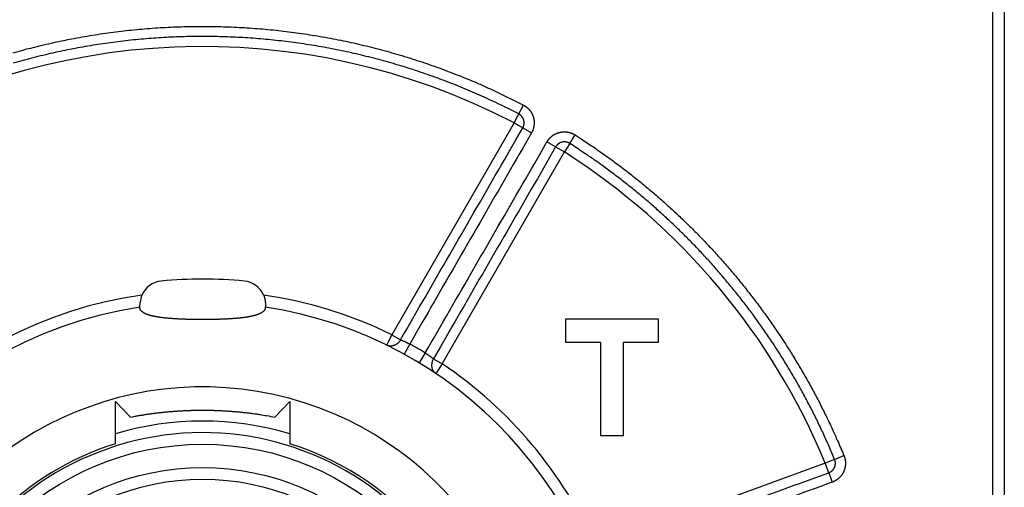
# Model space of a CAD drawing. Extents: x 207 to 841, y 0 to 537.
# Drawn here: x 349 to 392, y 200 to 220 of the extents above; entities that cross this region are included whole.
import ezdxf

# ---------------------------------------------------------------- set-up
doc = ezdxf.new("R2010")
doc.units = 0
doc.linetypes.add('HIDDENNEW0', pattern=[4.5, 1.5, -1.5, 1.5])
doc.layers.add('MUOTOVIIVAT', color=40, linetype='HIDDENNEW0')
doc.layers.add('TANGVIIVATNONDEF', color=3, linetype='HIDDENNEW0')

msp = doc.modelspace()

# ---------------------------------------------------------------- linework, layer by layer
at = {"layer": 'MUOTOVIIVAT', "color": 40, "linetype": 'CONTINUOUS'}
for p, q in [((391.16381, 156.74983), (391.16381, 222.54983)), ((391.66381, 222.54983), (391.66381, 156.74983)), ((354.46379, 207.44642), (354.47754, 207.64089)), ((354.46381, 207.42932), (354.46381, 207.44607)), ((354.46383, 207.44607), (354.46383, 207.44607)), ((359.86381, 207.44607), (359.86381, 207.42932)), ((376.78283, 206.93395), (372.78283, 206.93395)), ((372.78283, 206.93395), (372.78283, 205.93395)), ((376.78283, 205.93395), (376.78283, 206.93395)), ((372.78283, 205.93395), (374.28283, 205.93395)), ((374.28283, 205.93395), (374.28283, 201.93395)), ((375.28283, 205.93395), (376.78283, 205.93395)), ((375.28283, 201.93395), (375.28283, 205.93395)), ((353.41381, 203.38517), (354.05692, 202.71938)), ((353.41381, 201.57396), (353.41381, 203.38517)), ((360.27069, 202.71938), (360.91381, 203.38517)), ((360.91381, 203.38517), (360.91381, 201.57396)), ((374.28283, 201.93395), (375.28283, 201.93395))]:
    msp.add_line(p, q, dxfattribs=at)
for points in [[(359.78919, 207.96248), (359.79488, 207.94884, -0.00413995), (359.80032, 207.93517, -0.00424978), (359.8055, 207.92147, -0.0042188), (359.81044, 207.90775, -0.00403372), (359.81512, 207.89402, -0.00391307), (359.81957, 207.8803, -0.0038101), (359.82378, 207.8666, -0.00372054), (359.82777, 207.85293, -0.00360642), (359.83153, 207.8393, -0.00351814), (359.83508, 207.82572, -0.00341599), (359.83841, 207.8122, -0.00333643), (359.84154, 207.79876, -0.00324044), (359.84446, 207.7854, -0.00316769), (359.84719, 207.77214, -0.00307916), (359.84973, 207.75899, -0.00301366), (359.85209, 207.74596, -0.00293217), (359.85427, 207.73307, -0.00287374), (359.85627, 207.72031, -0.00279923), (359.85811, 207.70771, -0.00274806), (359.85978, 207.69528, -0.00268085), (359.8613, 207.68302, -0.00263667), (359.86267, 207.67095, -0.00257575), (359.86388, 207.65909, -0.00254045), (359.86496, 207.64743, -0.00249031), (359.8659, 207.636, -0.00245874), (359.86672, 207.6248, -0.00240508), (359.86741, 207.61386, -0.00239866), (359.86798, 207.60316, -0.00239505), (359.86843, 207.59272, -0.00234223), (359.86878, 207.58259, -0.00220769), (359.86903, 207.57279, -0.0023672), (359.86918, 207.56318, -0.00271143), (359.86923, 207.55373, -0.0022186), (359.86921, 207.54504, -0.00104919), (359.86915, 207.53733, -0.00290979), (359.86892, 207.52825, -0.00516097), (359.86838, 207.51534, -0.00291919), (359.86755, 207.49908, -0.00171406)], [(359.8638, 207.42932), (359.8632, 207.41411, -0.01938554), (359.86144, 207.39909, -0.01964835), (359.85848, 207.38427, -0.01967477), (359.85436, 207.36965, -0.01947535), (359.84905, 207.35523, -0.01904383), (359.84257, 207.34101, -0.01844202), (359.8349, 207.32701, -0.01765782), (359.82606, 207.31321, -0.01680006), (359.81603, 207.29963, -0.01583324), (359.80485, 207.28626, -0.01487648), (359.79246, 207.27312, -0.01387537), (359.77892, 207.26019, -0.01293957), (359.76418, 207.24749, -0.0120009), (359.74828, 207.23501, -0.01115225), (359.73119, 207.22277, -0.01032169), (359.71295, 207.21075, -0.0095854), (359.6935, 207.19898, -0.0088744), (359.6729, 207.18743, -0.00825152), (359.65111, 207.17614, -0.00765332), (359.62816, 207.16508, -0.00713026), (359.60402, 207.15427, -0.00663375), (359.57873, 207.14371, -0.00621038), (359.55225, 207.13341, -0.00577628), (359.52467, 207.12337, -0.00538118), (359.49599, 207.11362, -0.00500625), (359.46625, 207.10413, -0.00464818), (359.43543, 207.09492, -0.00432299), (359.40359, 207.08597, -0.00403697), (359.37069, 207.0773, -0.00377172), (359.33678, 207.06887, -0.00353039), (359.30185, 207.06071, -0.00330794), (359.26594, 207.0528, -0.00310627), (359.22903, 207.04514, -0.00291964), (359.19118, 207.03773, -0.00274894), (359.15234, 207.03057, -0.00259092), (359.11259, 207.02364, -0.00244565), (359.07189, 207.01696, -0.00231099), (359.03029, 207.0105, -0.00218644), (358.98778, 207.00429, -0.00207091), (358.94439, 206.9983, -0.00196342), (358.90011, 206.99254, -0.00186368), (358.85499, 206.98699, -0.00177032), (358.809, 206.98167, -0.00168369), (358.7622, 206.97657, -0.00160212), (358.71456, 206.97168, -0.00152643), (358.66612, 206.967, -0.00145476), (358.61688, 206.96253, -0.00138828), (358.56687, 206.95825, -0.00132496), (358.51608, 206.95419, -0.00126627), (358.46455, 206.95031, -0.00121003), (358.41227, 206.94664, -0.00115796), (358.35927, 206.94315, -0.0011078), (358.30554, 206.93986, -0.00106136), (358.25113, 206.93674, -0.00101633), (358.19602, 206.93382, -0.00097485), (358.14025, 206.93106, -0.00093445), (358.0838, 206.92849, -0.00089689), (358.02672, 206.92608, -0.00086008), (357.969, 206.92385, -0.00082674), (357.91066, 206.92178, -0.00079326), (357.85167, 206.91988, -0.00076249), (357.79222, 206.91814, -0.00073736), (357.73242, 206.91656, -0.00072096), (357.67236, 206.91515, -0.00070807), (357.61207, 206.91391, -0.00069641), (357.55157, 206.91282, -0.0006841), (357.49088, 206.9119, -0.00067354), (357.43004, 206.91114, -0.00066357), (357.36905, 206.91055, -0.0006549), (357.30795, 206.91011, -0.00064628), (357.24676, 206.90982, -0.00063933), (357.18551, 206.9097, -0.00063291), (357.12421, 206.90973, -0.00062673), (357.0629, 206.90991, -0.00061949), (357.0016, 206.91024, -0.0006156), (356.9404, 206.91073, -0.00061558), (356.8794, 206.91137, -0.00062643), (356.8186, 206.91215, -0.00064788), (356.75804, 206.9131, -0.00066686), (356.69772, 206.91421, -0.0006869), (356.63768, 206.91548, -0.00070692), (356.57793, 206.91692, -0.00072988), (356.51851, 206.91852, -0.00075237), (356.45942, 206.9203, -0.00077755), (356.40071, 206.92226, -0.00080259), (356.34238, 206.92439, -0.00083064), (356.28448, 206.9267, -0.00085852), (356.22699, 206.9292, -0.00088944), (356.16998, 206.93189, -0.00092104), (356.11343, 206.93477, -0.00095677), (356.0574, 206.93785, -0.00099075), (356.00188, 206.94111, -0.00102569), (355.94693, 206.94459, -0.0010716), (355.89254, 206.94826, -0.00113505), (355.83879, 206.95215, -0.00119887), (355.78569, 206.95625, -0.0012701), (355.73328, 206.96058, -0.00133917), (355.68156, 206.96514, -0.00141246), (355.63059, 206.96993, -0.00148844), (355.58036, 206.97497, -0.00157355), (355.53092, 206.98025, -0.00166127), (355.48226, 206.98578, -0.00175803), (355.43445, 206.99158, -0.00185899), (355.38746, 206.99763, -0.00197055), (355.34137, 207.00396, -0.00208785), (355.29615, 207.01056, -0.00221725), (355.25187, 207.01745, -0.00235448), (355.20851, 207.02462, -0.00250579), (355.16614, 207.03209, -0.00266761), (355.12474, 207.03986, -0.00284599), (355.08437, 207.04793, -0.00303835), (355.04502, 207.05631, -0.00325043), (355.00676, 207.06501, -0.003481), (354.96955, 207.07403, -0.00373532), (354.93347, 207.08339, -0.00401404), (354.89851, 207.09307, -0.00432168), (354.86472, 207.10309, -0.00466138), (354.83209, 207.11346, -0.00503657), (354.80068, 207.12419, -0.00545389), (354.77048, 207.13526, -0.00591533), (354.74155, 207.14671, -0.00643075), (354.71387, 207.15852, -0.00699895), (354.68751, 207.17071, -0.00764058), (354.66245, 207.18327, -0.0083544), (354.63876, 207.19623, -0.00913751), (354.61641, 207.20957, -0.00996324), (354.59547, 207.22332, -0.01098112), (354.57597, 207.23744, -0.01228873), (354.55805, 207.25191, -0.01314074), (354.54167, 207.26661, -0.01327025), (354.52689, 207.28151, -0.01582979), (354.51362, 207.29697, -0.02054776), (354.5019, 207.31312, -0.01702403), (354.49181, 207.32846, -0.0061782), (354.48346, 207.34247, -0.02574263), (354.47625, 207.36105, -0.04860097), (354.46967, 207.39041, -0.02476675), (354.46379, 207.42932, -0.01317465)], [(359.86755, 207.49908), (359.86737, 207.4965, 0.00000231), (359.86719, 207.49399, 0.00000257), (359.86702, 207.49154, 0.00000256), (359.86685, 207.48916, 0.00000222), (359.86668, 207.48683, 0.00000199), (359.86652, 207.48457, 0.00000176), (359.86637, 207.48237, 0.00000154), (359.86622, 207.48023, 0.00000124), (359.86607, 207.47816, 0.00000096), (359.86593, 207.47615, 0.00000061), (359.86579, 207.4742, 0.00000027), (359.86566, 207.47232, -0.00000015), (359.86553, 207.4705, -0.00000057), (359.86541, 207.46874, -0.00000109), (359.86529, 207.46705, -0.00000161), (359.86517, 207.46542, -0.00000225), (359.86506, 207.46386, -0.00000291), (359.86496, 207.46236, -0.00000372), (359.86486, 207.46092, -0.00000459), (359.86476, 207.45955, -0.00000564), (359.86467, 207.45825, -0.0000068), (359.86458, 207.45701, -0.0000082), (359.8645, 207.45584, -0.00000981), (359.86442, 207.45473, -0.00001178), (359.86434, 207.45369, -0.00001403), (359.86428, 207.45271, -0.00001668), (359.86421, 207.4518, -0.0000203), (359.86415, 207.45096, -0.00002524), (359.8641, 207.45018, -0.00002992), (359.86405, 207.44947, -0.00003382), (359.864, 207.44883, -0.00004704), (359.86396, 207.44825, -0.00007474), (359.86392, 207.44774, -0.0000762), (359.86389, 207.4473, -0.00002783), (359.86386, 207.44693, -0.00015772), (359.86384, 207.44662, -0.00060905), (359.86382, 207.44633, -0.00085524), (359.8638, 207.44607, -0.00097158)], [(354.05694, 202.71939), (354.21093, 202.74825, -0.00236015), (354.3651, 202.77566, -0.0023637), (354.51947, 202.80156, -0.00236477), (354.674, 202.82602, -0.00236352), (354.82871, 202.84896, -0.00236326), (354.98356, 202.87046, -0.00236315), (355.13856, 202.89045, -0.0023632), (355.2937, 202.90899, -0.0023629), (355.44896, 202.92602, -0.00236289), (355.60434, 202.9416, -0.0023627), (355.75982, 202.95567, -0.00236272), (355.9154, 202.96829, -0.00236259), (356.07107, 202.9794, -0.00236261), (356.22681, 202.98905, -0.00236253), (356.38262, 202.9972, -0.00236258), (356.53848, 203.0039, -0.0023626), (356.69439, 203.00908, -0.00236262), (356.85034, 203.01282, -0.00236258), (357.00632, 203.01504, -0.00236279), (357.16231, 203.01581, -0.00236325), (357.31831, 203.01507, -0.00236287), (357.47431, 203.01288, -0.00236183), (357.63029, 203.00917, -0.00236362), (357.78626, 203.00401, -0.00236809), (357.94221, 202.99733, -0.00236231), (358.09808, 202.98921, -0.00234814), (358.25384, 202.97959, -0.00236869), (358.4097, 202.96848, -0.00241722), (358.56572, 202.95582, -0.00234847), (358.72104, 202.94181, -0.00219271), (358.87534, 202.92646, -0.00242107), (359.03201, 202.90921, -0.00288787), (359.1922, 202.88978, -0.00219045), (359.34254, 202.87067, -0.00074792), (359.4784, 202.85266, -0.00309347), (359.65255, 202.82618, -0.00532576), (359.92031, 202.78107, -0.00260041), (360.27069, 202.71939, -0.00137605)]]:
    msp.add_lwpolyline(points, format="xyb", dxfattribs=at)
msp.add_circle((357.16381, 189.64983), 10.4, dxfattribs=at)
for centre, radius, start, end in [((355.47506, 207.57044), 1, 95.383378, 156.75996), ((357.16381, 189.64983), 19, 84.561012, 95.383379), ((358.86996, 207.56879), 1, 23.18436, 84.561012), ((355.47506, 207.57044), 1, 156.75996, 175.95932), ((357.16381, 189.64972), 18, 98.626925, 270), ((357.16381, 189.64972), 18, 287.38802, 441.37308), ((357.16381, 189.64972), 14.36613, 186.7955, 525.07478), ((357.16381, 189.64983), 12.4, 48.727472, 169.67993), ((357.16381, 189.64972), 12.5, 107.4576, 162.78194), ((357.16381, 189.64972), 12.5, 3.896349, 72.542403)]:
    msp.add_arc(centre, radius, start, end, dxfattribs=at)
at = {"layer": 'TANGVIIVATNONDEF', "color": 3, "linetype": 'CONTINUOUS'}
for p, q in [((370.76794, 215.7501), (370.96808, 216.13408)), ((370.5678, 215.36611), (370.76794, 215.7501)), ((370.5678, 215.36611), (365.31014, 206.25957)), ((370.5678, 215.36611), (370.9428, 215.14961)), ((370.9428, 215.14961), (371.3178, 214.9331)), ((372.96533, 214.48143), (373.1978, 214.84675)), ((372.35786, 214.33262), (371.98286, 214.54913)), ((372.96533, 214.48143), (372.73286, 214.11611)), ((367.4752, 205.00957), (372.73286, 214.11611)), ((372.35786, 214.33262), (372.73286, 214.11611)), ((365.08997, 205.81066), (365.31014, 206.25957)), ((365.31014, 206.25957), (365.68514, 206.04307)), ((366.07928, 205.85972), (365.83833, 205.42162)), ((366.74435, 205.47575), (366.48541, 205.04802)), ((367.1002, 205.22608), (367.4752, 205.00957)), ((367.4752, 205.00957), (367.19652, 204.59444)), ((384.36218, 200.8992), (383.96204, 200.7337)), ((384.36218, 200.8992), (384.76232, 201.0647)), ((383.96204, 200.7337), (374.08087, 197.13725)), ((384.11014, 200.3268), (383.96204, 200.7337)), ((384.11014, 200.3268), (384.25824, 199.9199))]:
    msp.add_line(p, q, dxfattribs=at)
for points in [[(350.84916, 169.23971, -0.00000002), (350.91706, 169.49312)], [(351.2488, 170.73115, -0.00000005), (351.3253, 171.01668, -0.00000009), (351.44314, 171.45646, -0.00000005), (351.59747, 172.03238, -0.00000002)], [(348.9439, 162.12926, 0.00000006), (349.01194, 162.38319, 0.00000006), (349.07998, 162.63712, 0.00000006), (349.14802, 162.89104, 0.00000006), (349.21606, 163.14497, 0.00000005), (349.2841, 163.3989, 0.00000005), (349.35214, 163.65282, 0.00000005), (349.42018, 163.90675, 0.00000005), (349.48822, 164.16068, 0.00000004), (349.55626, 164.4146, 0.00000004), (349.6243, 164.66853, 0.00000004), (349.69235, 164.92246, 0.00000003), (349.76039, 165.17638, 0.00000003), (349.82843, 165.43031, 0.00000003), (349.89647, 165.68423, 0.00000002), (349.96451, 165.93816, 0.00000002), (350.03255, 166.19209)], [(374.47599, 196.82027, 0.00000006), (374.72302, 196.91018, 0.00000006), (374.97005, 197.00009, 0.00000006), (375.21708, 197.09, 0.00000006), (375.46411, 197.17992, 0.00000006), (375.71114, 197.26983, 0.00000006), (375.95817, 197.35974, 0.00000006), (376.2052, 197.44965, 0.00000006), (376.45223, 197.53956, 0.00000006), (376.69926, 197.62947, 0.00000006), (376.94629, 197.71938, 0.00000006), (377.19332, 197.80929, 0.00000006), (377.44035, 197.8992, 0.00000006), (377.68738, 197.98911, 0.00000006), (377.93441, 198.07902, 0.00000006), (378.18144, 198.16893, 0.00000006), (378.42847, 198.25884, 0.00000006), (378.67549, 198.34876, 0.00000007), (378.92252, 198.43867, 0.00000007), (379.16955, 198.52858, 0.00000007), (379.41658, 198.61849, 0.00000007), (379.66361, 198.7084, 0.00000007), (379.91063, 198.79831, 0.00000007), (380.15767, 198.88822, 0.00000007), (380.40473, 198.97815, 0.00000007), (380.65173, 199.06805, 0.00000007), (380.89863, 199.15791, 0.00000007), (381.14578, 199.24787, 0.00000007), (381.39331, 199.33797, 0.00000007), (381.63984, 199.4277, 0.00000007), (381.8849, 199.51689, 0.00000007), (382.1339, 199.60752, 0.00000009), (382.38872, 199.70027, 0.00000007), (382.62796, 199.78734, 0.00000002), (382.84424, 199.86607, 0.0000001), (383.12201, 199.96717, 0.00000017), (383.54985, 200.12289, 0.00000008), (384.11013, 200.32682, 0.00000004)], [(351.05314, 170.00098, -0.00000003), (351.12333, 170.26291, -0.00000003), (351.18922, 170.50883)], [(349.00467, 218.37978, -0.00377435), (349.44071, 218.49991, -0.00376884), (349.87848, 218.61355, -0.00376452), (350.31796, 218.72042, -0.00376128), (350.75897, 218.82077, -0.00375829), (351.20148, 218.91431, -0.00375651), (351.64532, 219.00129, -0.0037555), (352.09045, 219.08143, -0.0037554), (352.53671, 219.15497, -0.00375618), (352.98405, 219.22162, -0.00375776), (353.43233, 219.28164, -0.00376051), (353.88147, 219.33474, -0.00376356), (354.33135, 219.38117, -0.00376767), (354.7819, 219.42063, -0.00377296), (355.23297, 219.45339, -0.00378075), (355.6845, 219.47915, -0.00378297), (356.13636, 219.49817, -0.00378017), (356.58847, 219.51019, -0.00377595), (357.04071, 219.51549, -0.00376925), (357.49298, 219.5138, -0.00376468), (357.94517, 219.50541, -0.0037611), (358.39719, 219.49004, -0.00375859), (358.84893, 219.46799, -0.00375652), (359.30029, 219.43897, -0.00375554), (359.75116, 219.40329, -0.0037554), (360.20143, 219.36066, -0.00375609), (360.65102, 219.31137, -0.00375781), (361.0998, 219.25516, -0.0037601), (361.5477, 219.1923, -0.00376356), (361.99457, 219.12253, -0.00376762), (362.44035, 219.04613, -0.00377325), (362.8849, 218.96284, -0.00377842), (363.32816, 218.87293, -0.00378475), (363.76996, 218.77615, -0.00378852), (364.21029, 218.67278, -0.00378951), (364.64902, 218.56257, -0.00377471), (365.08595, 218.44591, -0.00374522), (365.52089, 218.32259, -0.00377255), (365.95436, 218.19261, -0.00384441), (366.38638, 218.05567, -0.00373293), (366.81471, 217.91318, -0.00348384), (367.23837, 217.76531, -0.00384277), (367.66622, 217.6079, -0.00458054), (368.10113, 217.43919, -0.00347775), (368.50811, 217.27706, -0.00119133), (368.87488, 217.12733, -0.00490766), (369.33957, 216.92095, -0.00846615), (370.04687, 216.58497, -0.00414198), (370.9681, 216.1341, -0.00219295)], [(370.76793, 215.75011), (370.377, 215.95007, 0.00371677), (369.98325, 216.14426, 0.00372076), (369.58654, 216.33244, 0.00371769), (369.18708, 216.51481, 0.00371037), (368.7849, 216.69108, 0.00370615), (368.38017, 216.86147, 0.00370316), (367.9729, 217.02569, 0.003701), (367.56326, 217.18397, 0.0036994), (367.15127, 217.33601, 0.00369883), (366.7371, 217.48204, 0.00369912), (366.32076, 217.62176, 0.00370018), (365.90242, 217.7554, 0.00370231), (365.4821, 217.88267, 0.00370499), (365.05997, 218.00379, 0.0037089), (364.63605, 218.11847, 0.00371325), (364.2105, 218.22692, 0.00371912), (363.78335, 218.32887, 0.00372486), (363.35475, 218.42453, 0.00373188), (362.92474, 218.51362, 0.00373178), (362.49347, 218.59638, 0.0037245), (362.06099, 218.67255, 0.00371885), (361.62744, 218.74237, 0.0037134), (361.19287, 218.80559, 0.00370932), (360.75743, 218.86246, 0.00370558), (360.32117, 218.91271, 0.00370304), (359.88423, 218.95658, 0.00370106), (359.44667, 218.99382, 0.00370009), (359.00862, 219.02468, 0.00369988), (358.57015, 219.04888, 0.00370048), (358.13137, 219.06669, 0.00370206), (357.69238, 219.07784, 0.00370421), (357.25328, 219.08257, 0.00370748), (356.81416, 219.08062, 0.00371127), (356.37511, 219.07225, 0.00371653), (355.93625, 219.05718, 0.00372154), (355.49766, 219.03567, 0.00372757), (355.05945, 219.00746, 0.00372717), (354.6217, 218.97282, 0.00372026), (354.18452, 218.93151, 0.00371506), (353.74799, 218.88381, 0.00371028), (353.31223, 218.82947, 0.00370676), (352.87732, 218.76878, 0.00370362), (352.44337, 218.7015, 0.00370162), (352.01044, 218.62789, 0.00370026), (351.57868, 218.54772, 0.00369985), (351.14813, 218.46126, 0.0037003), (350.71895, 218.36828, 0.0037014), (350.29117, 218.26905, 0.00370345), (349.86494, 218.16333, 0.00370635), (349.44031, 218.05139, 0.00371074), (349.01743, 217.933, 0.00371437)], [(370.9681, 216.1341), (370.9835, 216.12586, -0.00504697), (370.99873, 216.11732, -0.00505496), (371.01379, 216.10846, -0.00504337), (371.02868, 216.0993, -0.00502008), (371.04337, 216.08984, -0.00500583), (371.05789, 216.08008, -0.0049955), (371.0722, 216.07003, -0.00498783), (371.08631, 216.05969, -0.00498207), (371.10021, 216.04907, -0.00497966), (371.1139, 216.03818, -0.00498003), (371.12736, 216.02702, -0.00498288), (371.1406, 216.01559, -0.00498885), (371.1536, 216.00389, -0.00499746), (371.16637, 215.99195, -0.00501019), (371.17888, 215.97974, -0.0050228), (371.19115, 215.9673, -0.00503817), (371.20315, 215.9546, -0.00506044), (371.21489, 215.94168, -0.00509173), (371.22636, 215.92851, -0.00509958), (371.23756, 215.91512, -0.00508468), (371.24848, 215.90149, -0.00506642), (371.25912, 215.88765, -0.00504335), (371.26949, 215.87359, -0.00502615), (371.27957, 215.85932, -0.00501022), (371.28936, 215.84485, -0.00499771), (371.29886, 215.83019, -0.004986), (371.30807, 215.81533, -0.00497767), (371.31698, 215.8003, -0.00497084), (371.32558, 215.78509, -0.00496687), (371.33388, 215.76971, -0.0049649), (371.34187, 215.75416, -0.00496528), (371.34955, 215.73847, -0.00496812), (371.35692, 215.72262, -0.00497296), (371.36396, 215.70663, -0.00498089), (371.37068, 215.6905, -0.00498975), (371.37708, 215.67424, -0.00500147), (371.38315, 215.65786, -0.00501586), (371.38888, 215.64136, -0.00503623), (371.39428, 215.62475, -0.00504962), (371.39934, 215.60804, -0.00505874), (371.40405, 215.59123, -0.00510063), (371.40842, 215.57433, -0.00518623), (371.41243, 215.55734, -0.00521471), (371.41609, 215.54028, -0.00519184), (371.41938, 215.52314, -0.00516584), (371.42233, 215.50594, -0.00512972), (371.42491, 215.48868, -0.00510104), (371.42715, 215.47138, -0.0050726), (371.42903, 215.45403, -0.00504846), (371.43056, 215.43664, -0.00502272), (371.43174, 215.41923, -0.00500163), (371.43257, 215.40179, -0.00498018), (371.43305, 215.38434, -0.0049628), (371.43319, 215.36688, -0.00494546), (371.43297, 215.34942, -0.00493188), (371.43242, 215.33197, -0.00491896), (371.43151, 215.31453, -0.00490923), (371.43027, 215.29711, -0.00490049), (371.42867, 215.27972, -0.00489511), (371.42675, 215.26236, -0.00489179), (371.42447, 215.24504, -0.00488924), (371.42186, 215.22777, -0.00488722), (371.41891, 215.21055, -0.0048932), (371.41562, 215.1934, -0.00490707), (371.41199, 215.17631, -0.00490132), (371.40803, 215.15931, -0.00488044), (371.40373, 215.14239, -0.00493378), (371.3991, 215.12555, -0.00504981), (371.39411, 215.10878, -0.00491879), (371.38884, 215.09218, -0.00460364), (371.38327, 215.07578, -0.00510723), (371.37725, 215.05925, -0.00613353), (371.37069, 215.04249, -0.00465931), (371.36434, 215.02683, -0.0015575), (371.35844, 215.01272, -0.00664704), (371.35012, 214.99496, -0.01157903), (371.33637, 214.96806, -0.00567091), (371.31779, 214.93311, -0.00299484)], [(370.94279, 215.14959), (370.94708, 215.1572, 0.00518152), (370.9512, 215.16489, 0.00520279), (370.95516, 215.17266, 0.00518809), (370.95896, 215.18052, 0.00514157), (370.9626, 215.18845, 0.00510989), (370.96607, 215.19646, 0.00508285), (370.96938, 215.20453, 0.00505859), (370.97252, 215.21267, 0.00503167), (370.9755, 215.22087, 0.00500982), (370.97832, 215.22914, 0.00498764), (370.98097, 215.23745, 0.00496956), (370.98345, 215.24582, 0.00495137), (370.98576, 215.25424, 0.00493701), (370.98792, 215.2627, 0.00492315), (370.9899, 215.27121, 0.00491269), (370.99171, 215.27975, 0.00490324), (370.99335, 215.28833, 0.00489677), (370.99483, 215.29694, 0.00489181), (370.99614, 215.30557, 0.00488939), (370.99727, 215.31423, 0.00488895), (370.99824, 215.32291, 0.0048906), (370.99903, 215.33161, 0.00489469), (370.99966, 215.34032, 0.00490039), (371.00011, 215.34904, 0.00490898), (371.00039, 215.35777, 0.00491869), (371.00049, 215.3665, 0.00493171), (371.00043, 215.37523, 0.00494534), (371.00019, 215.38395, 0.00496271), (370.99977, 215.39267, 0.00498011), (370.99918, 215.40138, 0.00500159), (370.99841, 215.41007, 0.0050227), (370.99748, 215.41875, 0.00504846), (370.99636, 215.4274, 0.00507262), (370.99506, 215.43603, 0.00510107), (370.99359, 215.44463, 0.00512975), (370.99194, 215.45319, 0.00516587), (370.99012, 215.46173, 0.00519187), (370.98811, 215.47022, 0.00521472), (370.98593, 215.47867, 0.00518623), (370.98357, 215.48708, 0.00510063), (370.98104, 215.49543, 0.00505874), (370.97834, 215.50374, 0.00504962), (370.97547, 215.51199, 0.00503623), (370.97244, 215.52018, 0.00501586), (370.96924, 215.52831, 0.00500147), (370.96588, 215.53637, 0.00498975), (370.96236, 215.54437, 0.00498089), (370.95868, 215.55229, 0.00497296), (370.95484, 215.56014, 0.00496812), (370.95084, 215.56791, 0.00496528), (370.94669, 215.5756, 0.0049649), (370.94239, 215.58321, 0.00496687), (370.93793, 215.59072, 0.00497084), (370.93333, 215.59815, 0.00497765), (370.92858, 215.60548, 0.004986), (370.92369, 215.61272, 0.00499777), (370.91864, 215.61985, 0.00501021), (370.91346, 215.62688, 0.00502594), (370.90814, 215.6338, 0.00504341), (370.90268, 215.64062, 0.00506718), (370.89708, 215.64731, 0.00508448), (370.89135, 215.6539, 0.00509686), (370.88548, 215.66036, 0.00509276), (370.87947, 215.66671, 0.0050708), (370.87334, 215.67293, 0.00503669), (370.86709, 215.67903, 0.00499163), (370.86071, 215.685, 0.00502191), (370.8542, 215.69085, 0.00511025), (370.84757, 215.69657, 0.00495814), (370.84085, 215.70215, 0.00462513), (370.83406, 215.70756, 0.00510009), (370.82705, 215.7129, 0.0060817), (370.81975, 215.7182, 0.00461847), (370.81284, 215.7231, 0.00157604), (370.80653, 215.72745, 0.00652625), (370.79823, 215.73271, 0.01129726), (370.78517, 215.74036, 0.00553409), (370.76793, 215.75011, 0.00292815)], [(365.68515, 206.04306), (365.81659, 206.27073, -0.00000005), (365.94803, 206.49839, -0.00000005), (366.07947, 206.72605, -0.00000005), (366.21091, 206.95372, -0.00000005), (366.34236, 207.18138, -0.00000005), (366.4738, 207.40905, -0.00000005), (366.60524, 207.63671, -0.00000005), (366.73668, 207.86437, -0.00000005), (366.86812, 208.09204, -0.00000004), (366.99956, 208.3197, -0.00000004), (367.131, 208.54736, -0.00000004), (367.26244, 208.77503, -0.00000004), (367.39388, 209.00269, -0.00000004), (367.52532, 209.23035, -0.00000004), (367.65676, 209.45802, -0.00000004), (367.78821, 209.68568, -0.00000004), (367.91965, 209.91334, -0.00000004), (368.05109, 210.14101, -0.00000004), (368.18253, 210.36867, -0.00000003), (368.31397, 210.59633, -0.00000003), (368.44541, 210.824, -0.00000003), (368.57685, 211.05166, -0.00000003), (368.70829, 211.27932, -0.00000003), (368.83974, 211.50699, -0.00000003), (368.97119, 211.73468, -0.00000003), (369.10262, 211.96231, -0.00000003), (369.23399, 212.18986, -0.00000003), (369.3655, 212.41764, -0.00000003), (369.49721, 212.64576, -0.00000002), (369.62838, 212.87296, -0.00000002), (369.75877, 213.09881, -0.00000002), (369.89127, 213.32829, -0.00000003), (370.02685, 213.56313, -0.00000002), (370.15415, 213.78362, -0.00000001), (370.26923, 213.98294, -0.00000002), (370.41703, 214.23894, -0.00000004), (370.64467, 214.63323, -0.00000002), (370.94279, 215.14959)], [(371.31779, 214.93311), (371.18683, 214.70628, -0.00000006), (371.05586, 214.47944, -0.00000006), (370.9249, 214.25261, -0.00000006), (370.79394, 214.02577, -0.00000006), (370.66298, 213.79894, -0.00000006), (370.53201, 213.5721, -0.00000006), (370.40105, 213.34527, -0.00000006), (370.27009, 213.11843, -0.00000005), (370.13913, 212.8916, -0.00000005), (370.00817, 212.66476, -0.00000005), (369.8772, 212.43793, -0.00000005), (369.74624, 212.21109, -0.00000005), (369.61528, 211.98426, -0.00000004), (369.48432, 211.75742, -0.00000004), (369.35335, 211.53059, -0.00000004), (369.22239, 211.30375, -0.00000004), (369.09143, 211.07692, -0.00000004), (368.96047, 210.85009, -0.00000004), (368.82951, 210.62325, -0.00000003), (368.69854, 210.39642, -0.00000003), (368.56758, 210.16958, -0.00000003), (368.43662, 209.94275, -0.00000003), (368.30566, 209.71592), (368.17469, 209.48908, -0.00000002), (368.04371, 209.26222, -0.00000002), (367.91277, 209.03541), (367.78187, 208.80869), (367.65084, 208.58174), (367.51962, 208.35445), (367.38892, 208.12808, -0.00000001), (367.259, 207.90306, -0.00000001), (367.12699, 207.67441), (366.9919, 207.44042), (366.86507, 207.22074), (366.75041, 207.02214), (366.60315, 206.76708), (366.37633, 206.37422), (366.0793, 205.85974)], [(371.98286, 214.54912), (371.99175, 214.56413, -0.00518564), (372.00093, 214.57895, -0.00520529), (372.01044, 214.59358, -0.005189), (372.02024, 214.60801, -0.00514133), (372.03034, 214.62223, -0.00510854), (372.04073, 214.63625, -0.00508057), (372.0514, 214.65005, -0.00505546), (372.06236, 214.66364, -0.00502797), (372.07359, 214.677, -0.00500558), (372.08508, 214.69015, -0.00498311), (372.09684, 214.70305, -0.00496479), (372.10885, 214.71573, -0.0049466), (372.12112, 214.72816, -0.00493228), (372.13363, 214.74036, -0.00491871), (372.14639, 214.7523, -0.00490856), (372.15937, 214.76399, -0.00489966), (372.17259, 214.77543, -0.00489376), (372.18603, 214.7866, -0.00488961), (372.19968, 214.7975, -0.00488802), (372.21355, 214.80814, -0.00488864), (372.22762, 214.8185, -0.00489136), (372.24189, 214.82858, -0.00489676), (372.25636, 214.83838, -0.00490377), (372.27102, 214.84789, -0.0049139), (372.28586, 214.8571, -0.00492515), (372.30087, 214.86602, -0.00493992), (372.31607, 214.87464, -0.00495532), (372.33142, 214.88295, -0.00497473), (372.34694, 214.89095, -0.00499403), (372.36261, 214.89864, -0.00501748), (372.37843, 214.906, -0.00504105), (372.39439, 214.91304, -0.00507013), (372.4105, 214.91975, -0.00509544), (372.42673, 214.92613, -0.00512268), (372.4431, 214.93217, -0.00515876), (372.45958, 214.93787, -0.0052131), (372.47618, 214.94322, -0.00521447), (372.49289, 214.94822, -0.00516019), (372.5097, 214.95288, -0.00511452), (372.52662, 214.9572, -0.00506987), (372.54362, 214.96117, -0.00504224), (372.56071, 214.9648, -0.00502637), (372.57787, 214.96809, -0.00501171), (372.59511, 214.97103, -0.00499559), (372.6124, 214.97362, -0.00498418), (372.62974, 214.97587, -0.00497538), (372.64712, 214.97777, -0.00496982), (372.66454, 214.97933, -0.00496648), (372.68199, 214.98053, -0.00496616), (372.69946, 214.98139, -0.00496882), (372.71694, 214.98189, -0.00497387), (372.73443, 214.98205, -0.00498225), (372.75191, 214.98186, -0.00499278), (372.76937, 214.98131, -0.00500738), (372.78682, 214.98041, -0.00502263), (372.80424, 214.97917, -0.00504135), (372.82163, 214.97756, -0.00506387), (372.83897, 214.97561, -0.00509437), (372.85626, 214.9733, -0.0051077), (372.8735, 214.97064, -0.00509998), (372.89069, 214.96762, -0.0050792), (372.90782, 214.96425, -0.00504917), (372.92489, 214.96053, -0.00503247), (372.94189, 214.95647, -0.00502333), (372.9588, 214.95206, -0.00499686), (372.97563, 214.94732, -0.00495391), (372.99235, 214.94224, -0.00498726), (373.00899, 214.93682, -0.00508085), (373.02554, 214.93105, -0.00493364), (373.04191, 214.925, -0.00460525), (373.05806, 214.91867, -0.00508417), (373.07433, 214.91187, -0.00607165), (373.0908, 214.90454, -0.00461229), (373.10619, 214.89746, -0.00156822), (373.12003, 214.89091, -0.00653065), (373.13742, 214.88179, -0.01132541), (373.1637, 214.86685, -0.00555099), (373.1978, 214.84675, -0.00293679)], [(373.1978, 214.84675), (373.45386, 214.68192, -0.00254945), (373.70823, 214.51453, -0.00255142), (373.96086, 214.34447, -0.00254955), (374.21178, 214.17188, -0.00254458), (374.4609, 213.99667, -0.00254126), (374.70826, 213.81898, -0.00253853), (374.95376, 213.63871, -0.00253615), (375.19746, 213.456, -0.00253366), (375.43925, 213.27076, -0.00253174), (375.67919, 213.08312, -0.00252993), (375.91717, 212.89299, -0.00252857), (376.15325, 212.7005, -0.00252735), (376.38733, 212.50557, -0.00252653), (376.61945, 212.30832, -0.00252592), (376.84952, 212.10867, -0.00252564), (377.0776, 211.90674, -0.00252564), (377.30356, 211.70247, -0.00252592), (377.52749, 211.49595, -0.00252653), (377.74925, 211.28713, -0.00252735), (377.96893, 211.07612, -0.00252857), (378.18639, 210.86284, -0.00252993), (378.40172, 210.6474, -0.00253176), (378.61479, 210.42975, -0.00253366), (378.82567, 210.20998, -0.00253609), (379.03425, 209.98804, -0.00253854), (379.24058, 209.76404, -0.00254158), (379.44457, 209.53789, -0.00254453), (379.64626, 209.30973, -0.00254814), (379.84555, 209.07947, -0.00255167), (380.04251, 208.84723, -0.00255577), (380.23702, 208.61293, -0.00255577), (380.42917, 208.37669, -0.00255168), (380.61885, 208.13844, -0.00254815), (380.80614, 207.89828, -0.00254453), (380.99091, 207.65618, -0.00254159), (381.17326, 207.41223, -0.00253858), (381.35307, 207.1664, -0.00253609), (381.53041, 206.91877, -0.00253357), (381.70518, 206.6693, -0.00253181), (381.87746, 206.4181, -0.00253035), (382.04713, 206.16512, -0.00252848), (382.21427, 205.91047, -0.00252597), (382.37875, 205.6541, -0.00252695), (382.54069, 205.39608, -0.00253084), (382.69996, 205.13637, -0.00252428), (382.85661, 204.87516, -0.00250887), (383.01049, 204.61246, -0.00253089), (383.16187, 204.34794, -0.0025829), (383.31069, 204.08146, -0.00251026), (383.45636, 203.81464, -0.00234463), (383.59853, 203.548, -0.00258963), (383.73992, 203.27548, -0.00309058), (383.8813, 202.99492, -0.00234648), (384.01244, 202.73068, -0.00080193), (384.12963, 202.49109, -0.00331616), (384.27376, 202.18047, -0.00572094), (384.48744, 201.69833, -0.00279874), (384.7623, 201.0647, -0.00148219)], [(366.74437, 205.47575), (366.87533, 205.70258, -0.00000007), (367.00629, 205.92942, -0.00000007), (367.13726, 206.15625, -0.00000007), (367.26822, 206.38309, -0.00000007), (367.39918, 206.60992, -0.00000007), (367.53014, 206.83676, -0.00000006), (367.6611, 207.06359, -0.00000006), (367.79206, 207.29042, -0.00000006), (367.92303, 207.51726, -0.00000006), (368.05399, 207.74409, -0.00000006), (368.18495, 207.97093, -0.00000006), (368.31591, 208.19776, -0.00000005), (368.44687, 208.4246, -0.00000005), (368.57784, 208.65143, -0.00000005), (368.7088, 208.87827, -0.00000005), (368.83976, 209.1051, -0.00000005), (368.97072, 209.33193, -0.00000004), (369.10168, 209.55877, -0.00000004), (369.23265, 209.7856, -0.00000004), (369.36361, 210.01244, -0.00000004), (369.49457, 210.23927, -0.00000004), (369.62553, 210.46611, -0.00000003), (369.75649, 210.69293, -0.00000003), (369.88746, 210.91977, -0.00000003), (370.01844, 211.14664, -0.00000003), (370.14938, 211.37344, -0.00000003), (370.28028, 211.60016, -0.00000003), (370.41131, 211.82711, -0.00000002), (370.54254, 212.05441, -0.00000002), (370.67323, 212.28078), (370.80315, 212.5058), (370.93516, 212.73445), (371.07025, 212.96844), (371.19709, 213.18812), (371.31175, 213.38672), (371.45901, 213.64179), (371.68583, 214.03464), (371.98286, 214.54912)], [(372.96532, 214.48141), (372.95791, 214.48602, 0.00507861), (372.95042, 214.49048, 0.00508806), (372.94282, 214.49479, 0.00507394), (372.93514, 214.49894, 0.00504371), (372.92737, 214.50294, 0.00502407), (372.91952, 214.50678, 0.00500877), (372.91159, 214.51046, 0.00499631), (372.90359, 214.51399, 0.00498499), (372.89552, 214.51735, 0.00497752), (372.88739, 214.52055, 0.00497235), (372.87919, 214.52359, 0.00497027), (372.87093, 214.52647, 0.00497093), (372.86261, 214.52917, 0.00497423), (372.85425, 214.53172, 0.00498074), (372.84583, 214.53409, 0.0049894), (372.83738, 214.53629, 0.00500185), (372.82888, 214.53832, 0.0050157), (372.82034, 214.54018, 0.00503319), (372.81178, 214.54186, 0.00505298), (372.80318, 214.54338, 0.00508005), (372.79456, 214.54471, 0.00509954), (372.78592, 214.54586, 0.0051077), (372.77725, 214.54684, 0.00509454), (372.76855, 214.54764, 0.00506388), (372.75984, 214.54826, 0.00504131), (372.75112, 214.54871, 0.00502262), (372.74239, 214.54898, 0.0050074), (372.73365, 214.54908, 0.00499278), (372.7249, 214.549, 0.00498225), (372.71616, 214.54875, 0.00497387), (372.70743, 214.54832, 0.00496882), (372.6987, 214.54772, 0.00496616), (372.68999, 214.54694, 0.00496648), (372.6813, 214.54599, 0.00496982), (372.67263, 214.54487, 0.00497538), (372.66398, 214.54357, 0.00498418), (372.65537, 214.5421, 0.00499559), (372.64679, 214.54046, 0.00501171), (372.63824, 214.53864, 0.00502637), (372.62974, 214.53666, 0.00504224), (372.62128, 214.5345, 0.00506987), (372.61288, 214.53217, 0.00511451), (372.60452, 214.52967, 0.0051602), (372.59622, 214.52699, 0.00521453), (372.58798, 214.52414, 0.0052132), (372.5798, 214.52112, 0.00515891), (372.57168, 214.51793, 0.00512288), (372.56363, 214.51458, 0.00509568), (372.55565, 214.51106, 0.0050704), (372.54774, 214.50737, 0.00504136), (372.5399, 214.50353, 0.00501782), (372.53214, 214.49953, 0.0049944), (372.52447, 214.49538, 0.00497512), (372.51687, 214.49107, 0.00495572), (372.50936, 214.48661, 0.00494034), (372.50194, 214.482, 0.00492564), (372.49461, 214.47724, 0.00491433), (372.48738, 214.47235, 0.00490401), (372.48024, 214.46731, 0.00489726), (372.4732, 214.46213, 0.00489257), (372.46627, 214.45681, 0.00488886), (372.45944, 214.45135, 0.00488571), (372.45273, 214.44577, 0.00489076), (372.44612, 214.44005, 0.00490371), (372.43962, 214.4342, 0.0048973), (372.43325, 214.42823, 0.0048758), (372.42699, 214.42214, 0.00492861), (372.42086, 214.41592, 0.00504404), (372.41484, 214.40956, 0.00491311), (372.40897, 214.40312, 0.00459837), (372.40326, 214.39661, 0.00510117), (372.39761, 214.38987, 0.00612617), (372.39199, 214.38284, 0.0046546), (372.38679, 214.37617, 0.00155677), (372.38216, 214.37009, 0.00664025), (372.37654, 214.36205, 0.01157091), (372.36834, 214.34937, 0.0056693), (372.35785, 214.3326, 0.00299463)], [(384.36216, 200.89918), (384.246, 201.1759, 0.0025496), (384.12708, 201.45143, 0.00255157), (384.00526, 201.72572, 0.0025497), (383.8807, 201.99878, 0.00254472), (383.75329, 202.27054, 0.00254139), (383.62317, 202.54102, 0.00253865), (383.49023, 202.81014, 0.00253628), (383.35461, 203.07792, 0.00253378), (383.2162, 203.34429, 0.00253186), (383.07515, 203.60927, 0.00253004), (382.93136, 203.87277, 0.00252867), (382.78494, 204.13484, 0.00252744), (382.63581, 204.39537, 0.00252662), (382.4841, 204.65441, 0.002526), (382.32971, 204.91187, 0.00252572), (382.17276, 205.16778, 0.00252572), (382.01318, 205.42205, 0.00252599), (381.85107, 205.67471, 0.00252659), (381.68635, 205.92568, 0.00252741), (381.51915, 206.17499, 0.00252862), (381.34937, 206.42254, 0.00252998), (381.17714, 206.66839, 0.0025318), (381.00236, 206.91243, 0.0025337), (380.82516, 207.1547, 0.00253612), (380.64545, 207.39511, 0.00253857), (380.46336, 207.63371, 0.0025416), (380.27879, 207.87038, 0.00254455), (380.09186, 208.10518, 0.00254816), (379.9025, 208.338, 0.00255168), (379.7108, 208.56889, 0.00255577), (379.5167, 208.79777, 0.00255577), (379.3203, 209.02469, 0.00255168), (379.12153, 209.24955, 0.00254815), (378.9205, 209.47241, 0.00254454), (378.71716, 209.69317, 0.0025416), (378.51161, 209.91189, 0.00253859), (378.30378, 210.12847, 0.00253611), (378.0938, 210.34297, 0.00253358), (377.8816, 210.55528, 0.00253182), (377.66728, 210.76546, 0.00253037), (377.45079, 210.97342, 0.0025285), (377.23224, 211.17921, 0.00252599), (377.01158, 211.38273, 0.00252697), (376.78888, 211.58405, 0.00253086), (376.56408, 211.78307, 0.00252431), (376.33737, 211.9798, 0.0025089), (376.10874, 212.1741, 0.00253092), (375.87793, 212.36629, 0.00258293), (375.64476, 212.55632, 0.00251029), (375.41074, 212.74336, 0.00234466), (375.17629, 212.92698, 0.00258966), (374.93599, 213.11084, 0.00309062), (374.6879, 213.29606, 0.00234651), (374.45389, 213.46855, 0.00080194), (374.24141, 213.62329, 0.00331621), (373.96461, 213.81633, 0.00572103), (373.53325, 214.10622, 0.00279879), (372.96532, 214.48141, 0.00148221)], [(372.35785, 214.3326), (372.22641, 214.10494, 0.00000001), (372.09497, 213.87727), (371.96353, 213.64961), (371.83209, 213.42195), (371.70065, 213.19429), (371.56921, 212.96662, 0.00000001), (371.43777, 212.73896, 0.00000002), (371.30633, 212.5113), (371.17489, 212.28364), (371.04344, 212.05598, 0.00000002), (370.912, 211.82831), (370.78056, 211.60065, 0.00000002), (370.64912, 211.37299), (370.51768, 211.14532, 0.00000002), (370.38624, 210.91766, 0.00000002), (370.2548, 210.69, 0.00000002), (370.12336, 210.46234, 0.00000003), (369.99192, 210.23467), (369.86047, 210.00701, 0.00000003), (369.72903, 209.77935, 0.00000003), (369.59759, 209.55168, 0.00000003), (369.46615, 209.32402, 0.00000003), (369.33471, 209.09636, 0.00000003), (369.20327, 208.86869, 0.00000003), (369.07181, 208.641, 0.00000003), (368.94039, 208.41337, 0.00000003), (368.80901, 208.18582, 0.00000004), (368.6775, 207.95804, 0.00000004), (368.5458, 207.72991, 0.00000004), (368.41462, 207.50271, 0.00000004), (368.28423, 207.27687, 0.00000004), (368.15174, 207.04738, 0.00000005), (368.01615, 206.81254, 0.00000004), (367.88886, 206.59206), (367.77377, 206.39272, 0.00000006), (367.62598, 206.13673, 0.0000001), (367.39833, 205.74243, 0.00000005), (367.10021, 205.22607, 0.00000003)], [(365.68515, 206.04306), (365.67355, 206.0231, -0.01070091), (365.66098, 206.00337, -0.01022478), (365.64738, 205.98388, -0.01011792), (365.63282, 205.9647, -0.01056287), (365.61724, 205.94598, -0.0108166), (365.60073, 205.92777, -0.01101451), (365.58327, 205.91019, -0.01118849), (365.56493, 205.89331, -0.01145852), (365.54573, 205.87725, -0.01167164), (365.52576, 205.86206, -0.01192257), (365.50505, 205.84787, -0.01213554), (365.4837, 205.83471, -0.01237659), (365.46177, 205.82269, -0.01260239), (365.43936, 205.81184, -0.01284622), (365.41655, 205.80225, -0.01303455), (365.39346, 205.79391, -0.01316785), (365.37016, 205.78691, -0.01344988), (365.34675, 205.78123, -0.01382541), (365.32331, 205.77693, -0.01367914), (365.30003, 205.77391, -0.01302435), (365.27705, 205.77221, -0.01421922), (365.25405, 205.77191, -0.0166064), (365.23099, 205.77309, -0.01320833), (365.20952, 205.77499, -0.00571339), (365.19029, 205.77737, -0.01758453), (365.16703, 205.7828, -0.02989277), (365.13316, 205.79409, -0.01539505), (365.08999, 205.81064, -0.00846182)], [(365.68515, 206.04306), (365.69013, 206.04102, -0.00032545), (365.69528, 206.0389, -0.00029032), (365.7006, 206.0367, -0.00028446), (365.70609, 206.03442, -0.00030934), (365.71175, 206.03207, -0.00032123), (365.71756, 206.02964, -0.00033051), (365.72354, 206.02714, -0.00033731), (365.72966, 206.02456, -0.00034952), (365.73595, 206.0219, -0.00035707), (365.74237, 206.01918, -0.00036802), (365.74895, 206.01638, -0.00037513), (365.75566, 206.01351, -0.00038606), (365.76251, 206.01056, -0.00039319), (365.76949, 206.00755, -0.00040395), (365.77661, 206.00446, -0.00041111), (365.78385, 206.00131, -0.00042189), (365.79121, 205.99809, -0.00042919), (365.7987, 205.9948, -0.00044004), (365.8063, 205.99144, -0.00044754), (365.81401, 205.98801, -0.00045856), (365.82184, 205.98452, -0.0004663), (365.82977, 205.98096, -0.0004775), (365.83781, 205.97734, -0.00048561), (365.84594, 205.97366, -0.00049725), (365.85417, 205.96991, -0.00050551), (365.8625, 205.96609, -0.00051691), (365.87091, 205.96222, -0.00051826), (365.87941, 205.95828, -0.00051456), (365.88799, 205.95429, -0.00051052), (365.89664, 205.95024, -0.0005087), (365.90537, 205.94613, -0.00050616), (365.91417, 205.94197, -0.00050547), (365.92303, 205.93775, -0.00050492), (365.93195, 205.93349, -0.00050697), (365.94092, 205.92917, -0.00050597), (365.94995, 205.92482, -0.00050489), (365.95901, 205.92041, -0.0005115), (365.96813, 205.91596, -0.00052665), (365.97731, 205.91146, -0.00051323), (365.98648, 205.90693, -0.00048083), (365.99562, 205.9024, -0.00053953), (366.00494, 205.89775, -0.00065789), (366.0145, 205.89296, -0.00049624), (366.02348, 205.88843, -0.0001528), (366.03162, 205.88432, -0.00072717), (366.04208, 205.87898, -0.00128829), (366.05819, 205.87067, -0.00063014), (366.0793, 205.85974, -0.00033068)], [(366.74437, 205.47575), (366.75322, 205.47012, -0.00058896), (366.76204, 205.46448, -0.00059527), (366.77085, 205.45882, -0.00059084), (366.77963, 205.45315, -0.00057524), (366.78839, 205.44746, -0.00056494), (366.79711, 205.44177, -0.00055641), (366.8058, 205.43607, -0.00054921), (366.81445, 205.43037, -0.00054061), (366.82306, 205.42467, -0.00053425), (366.83163, 205.41897, -0.00052724), (366.84015, 205.41328, -0.00052222), (366.84861, 205.4076, -0.00051637), (366.85702, 205.40193, -0.00051254), (366.86538, 205.39628, -0.00050794), (366.87367, 205.39064, -0.00050534), (366.88189, 205.38503, -0.00050197), (366.89004, 205.37943, -0.00050062), (366.89812, 205.37387, -0.00049852), (366.90613, 205.36833, -0.00049849), (366.91405, 205.36282, -0.00049776), (366.92189, 205.35735, -0.00049907), (366.92964, 205.35192, -0.00049964), (366.9373, 205.34653, -0.00050263), (366.94487, 205.34118, -0.00050532), (366.95234, 205.33587, -0.00050925), (366.95971, 205.33062, -0.00051138), (366.96698, 205.32542, -0.00050887), (366.97414, 205.32027, -0.00049603), (366.98118, 205.31518, -0.00048733), (366.98812, 205.31014, -0.00047591), (366.99495, 205.30518, -0.00046781), (367.00166, 205.30027, -0.0004561), (367.00825, 205.29544, -0.00044832), (367.01472, 205.29067, -0.00043734), (367.02107, 205.28598, -0.00042895), (367.0273, 205.28136, -0.00041602), (367.0334, 205.27682, -0.00041039), (367.03937, 205.27236, -0.00040391), (367.04522, 205.26797, -0.00038895), (367.05092, 205.26369, -0.00036075), (367.05646, 205.25951, -0.00037675), (367.06193, 205.25537, -0.00041456), (367.06736, 205.25125, -0.00033184), (367.07238, 205.24743, -0.0001659), (367.07685, 205.24403, -0.00040429), (367.08226, 205.23989, -0.00064059), (367.09014, 205.23383, -0.00033958), (367.10021, 205.22607, -0.000197)], [(367.10021, 205.22607), (367.08872, 205.20605, 0.0107019), (367.07792, 205.18529, 0.01022581), (367.06784, 205.16377, 0.01011903), (367.05852, 205.14157, 0.0105641), (367.05008, 205.11872, 0.01081793), (367.04257, 205.09532, 0.01101592), (367.03608, 205.07141, 0.01118997), (367.03063, 205.04709, 0.01146008), (367.02632, 205.02243, 0.01167327), (367.02315, 204.99754, 0.01192425), (367.02122, 204.97251, 0.01213726), (367.02049, 204.94744, 0.01237833), (367.02105, 204.92244, 0.01260412), (367.02285, 204.89761, 0.01284794), (367.02595, 204.87306, 0.01303622), (367.03028, 204.84889, 0.01316944), (367.03587, 204.82522, 0.01345139), (367.04265, 204.80211, 0.01382683), (367.05065, 204.77965, 0.01368039), (367.05968, 204.75799, 0.01302538), (367.06969, 204.73724, 0.01422016), (367.08093, 204.71717, 0.01660724), (367.0935, 204.69779, 0.01320877), (367.10588, 204.68014, 0.00571352), (367.11755, 204.66468, 0.01758476), (367.13389, 204.64725, 0.02989228), (367.1606, 204.62357, 0.0153944), (367.19652, 204.59445, 0.00846137)], [(384.11013, 200.32682), (384.1183, 200.32989, 0.0051877), (384.12641, 200.33313, 0.00520908), (384.13444, 200.33654, 0.00519428), (384.1424, 200.34012, 0.00514744), (384.15029, 200.34386, 0.00511552), (384.1581, 200.34776, 0.00508826), (384.16582, 200.35182, 0.00506378), (384.17347, 200.35603, 0.00503662), (384.18103, 200.3604, 0.00501454), (384.1885, 200.36492, 0.00499212), (384.19587, 200.36959, 0.00497381), (384.20316, 200.37441, 0.00495538), (384.21034, 200.37937, 0.0049408), (384.21743, 200.38447, 0.0049267), (384.22442, 200.38972, 0.00491603), (384.2313, 200.3951, 0.00490635), (384.23807, 200.40061, 0.00489967), (384.24474, 200.40626, 0.00489449), (384.25129, 200.41204, 0.00489187), (384.25773, 200.41794, 0.00489122), (384.26405, 200.42398, 0.00489268), (384.27025, 200.43013, 0.00489657), (384.27633, 200.43641, 0.00490209), (384.28228, 200.4428, 0.00491049), (384.2881, 200.44931, 0.00492004), (384.2938, 200.45593, 0.00493288), (384.29936, 200.46266, 0.00494636), (384.30479, 200.46951, 0.00496356), (384.31007, 200.47646, 0.00498082), (384.31522, 200.48351, 0.00500217), (384.32022, 200.49066, 0.00502315), (384.32507, 200.49791, 0.00504875), (384.32978, 200.50527, 0.00507284), (384.33434, 200.51271, 0.00510129), (384.33874, 200.52025, 0.00512975), (384.34298, 200.52787, 0.00516536), (384.34706, 200.53559, 0.00519184), (384.35099, 200.54339, 0.00521628), (384.35475, 200.55127, 0.00518), (384.35835, 200.55922, 0.00507551), (384.36178, 200.56725, 0.00502954), (384.36505, 200.57535, 0.00502965), (384.36816, 200.58351, 0.0050224), (384.3711, 200.59174, 0.00500649), (384.37388, 200.60002, 0.00499668), (384.37649, 200.60836, 0.0049906), (384.37893, 200.61675, 0.00498666), (384.38121, 200.62518, 0.00498401), (384.38331, 200.63366, 0.00498392), (384.38525, 200.64218, 0.00498634), (384.38701, 200.65074, 0.00499058), (384.3886, 200.65933, 0.00499761), (384.39002, 200.66795, 0.00500609), (384.39126, 200.67659, 0.00501793), (384.39233, 200.68526, 0.00503037), (384.39322, 200.69395, 0.00504643), (384.39394, 200.70265, 0.00506413), (384.39448, 200.71136, 0.00508685), (384.39484, 200.72009, 0.00508687), (384.39502, 200.72882, 0.00506462), (384.39502, 200.73755, 0.00504591), (384.39485, 200.74628, 0.00502676), (384.3945, 200.75501, 0.00501712), (384.39398, 200.76373, 0.00501313), (384.39328, 200.77244, 0.00499151), (384.3924, 200.78113, 0.00495322), (384.39135, 200.78979, 0.00499052), (384.39013, 200.79845, 0.00508788), (384.38873, 200.80709, 0.00494268), (384.38717, 200.81567, 0.00461515), (384.38546, 200.82416, 0.00509728), (384.38352, 200.83275, 0.00608909), (384.38134, 200.84149, 0.00462433), (384.37919, 200.84967, 0.0015707), (384.37717, 200.85705, 0.00654868), (384.37419, 200.8664, 0.01134699), (384.3691, 200.88064, 0.00555557), (384.36216, 200.89918, 0.00293779)], [(384.7623, 201.0647), (384.76881, 201.04849, -0.00506118), (384.77499, 201.03216, -0.00507377), (384.78083, 201.0157, -0.00506391), (384.78635, 200.99913, -0.00503791), (384.79152, 200.98244, -0.00502158), (384.79636, 200.96566, -0.00500878), (384.80085, 200.94878, -0.00499831), (384.80501, 200.93181, -0.00498823), (384.80883, 200.91476, -0.00498146), (384.81231, 200.89764, -0.00497624), (384.81543, 200.88045, -0.00497359), (384.81823, 200.8632, -0.00497292), (384.82067, 200.8459, -0.00497438), (384.82277, 200.82856, -0.00497832), (384.82451, 200.81117, -0.00498387), (384.82591, 200.79376, -0.00499232), (384.82696, 200.77632, -0.00500198), (384.82766, 200.75887, -0.00501508), (384.828, 200.7414, -0.00502848), (384.828, 200.72394, -0.00504539), (384.82763, 200.70648, -0.00506338), (384.82691, 200.68903, -0.00508662), (384.82583, 200.6716, -0.00508701), (384.82441, 200.65419, -0.00506414), (384.82262, 200.63682, -0.00504639), (384.82048, 200.61948, -0.00503036), (384.81799, 200.60219, -0.00501795), (384.81516, 200.58495, -0.0050061), (384.81198, 200.56777, -0.00499761), (384.80845, 200.55066, -0.00499058), (384.80458, 200.53362, -0.00498634), (384.80037, 200.51666, -0.00498392), (384.79582, 200.49979, -0.00498401), (384.79094, 200.48301, -0.00498666), (384.78572, 200.46634, -0.0049906), (384.78016, 200.44978, -0.00499668), (384.77428, 200.43333, -0.00500649), (384.76806, 200.417, -0.00502239), (384.76152, 200.40081, -0.00502965), (384.75465, 200.38475, -0.00502954), (384.74745, 200.36883, -0.0050755), (384.73994, 200.35307, -0.00517999), (384.73209, 200.33748, -0.00521624), (384.72392, 200.32205, -0.00519173), (384.71543, 200.30679, -0.0051652), (384.70663, 200.29172, -0.00512954), (384.69752, 200.27683, -0.00510103), (384.68811, 200.26213, -0.00507253), (384.67839, 200.24762, -0.00504839), (384.66839, 200.23331, -0.00502274), (384.6581, 200.21921, -0.00500172), (384.64753, 200.20531, -0.00498033), (384.63668, 200.19163, -0.00496302), (384.62556, 200.17816, -0.00494575), (384.61417, 200.16492, -0.00493225), (384.60252, 200.1519, -0.00491942), (384.59062, 200.13911, -0.00490977), (384.57846, 200.12656, -0.00490113), (384.56606, 200.11425, -0.00489584), (384.55342, 200.10219, -0.00489263), (384.54054, 200.09038, -0.00489017), (384.52744, 200.07882, -0.00488826), (384.51411, 200.06753, -0.00489434), (384.50056, 200.05649, -0.00490834), (384.4868, 200.04573, -0.00490269), (384.47283, 200.03524, -0.00488191), (384.45866, 200.02504, -0.00493538), (384.44428, 200.01511, -0.00505159), (384.42968, 200.00547, -0.00492062), (384.41496, 199.99614, -0.00460543), (384.40015, 199.98715, -0.00510938), (384.38491, 199.97836, -0.00613634), (384.36911, 199.96973, -0.00466147), (384.35417, 199.96181, -0.00155805), (384.34058, 199.95479, -0.00665045), (384.32279, 199.94652, -0.01158547), (384.29495, 199.93476, -0.00567409), (384.25824, 199.91992, -0.0029965)], [(384.25824, 199.91992), (384.01211, 199.83034, -0.00000007), (383.76598, 199.74075, -0.00000007), (383.51985, 199.65117, -0.00000007), (383.27372, 199.56158, -0.00000007), (383.02759, 199.472, -0.00000007), (382.78146, 199.38241, -0.00000007), (382.53533, 199.29283, -0.00000007), (382.2892, 199.20324, -0.00000007), (382.04307, 199.11366, -0.00000007), (381.79694, 199.02407, -0.00000007), (381.55081, 198.93449, -0.00000007), (381.30468, 198.8449, -0.00000007), (381.05855, 198.75532, -0.00000007), (380.81242, 198.66573, -0.00000008), (380.56629, 198.57615, -0.00000008), (380.32016, 198.48657, -0.00000008), (380.07403, 198.39698, -0.00000008), (379.8279, 198.3074, -0.00000008), (379.58178, 198.21781, -0.00000008), (379.33564, 198.12823, -0.00000008), (379.08951, 198.03865, -0.00000008), (378.84338, 197.94906, -0.00000008), (378.59726, 197.85948, -0.00000008), (378.35112, 197.76989, -0.00000008), (378.10496, 197.6803, -0.00000008), (377.85886, 197.59073, -0.00000008), (377.61286, 197.50119, -0.00000009), (377.3666, 197.41156, -0.00000009), (377.11997, 197.3218, -0.00000009), (376.87434, 197.2324, -0.00000008), (376.63018, 197.14353, -0.00000009), (376.38208, 197.05323, -0.00000011), (376.12819, 196.96082, -0.00000008), (375.88982, 196.87406, -0.00000003), (375.67432, 196.79563, -0.00000012), (375.39756, 196.6949, -0.00000021), (374.97128, 196.53975, -0.0000001), (374.41304, 196.33657, -0.00000005)]]:
    msp.add_lwpolyline(points, format="xyb", dxfattribs=at)
for radius in [11.9, 10.9]:
    msp.add_circle((357.16381, 189.64983), radius, dxfattribs=at)
for centre, radius, start, end in [((357.16381, 189.64972), 29, 62.470411, 122.31038), ((357.16381, 189.64972), 29, 22.470411, 57.529589), ((357.16381, 189.64972), 18.5, 98.102922, 251.12571), ((357.16381, 189.64972), 18.5, 63.874288, 81.841443), ((357.16381, 189.64972), 18.5, 58.810719, 61.189282), ((357.16381, 189.64972), 18.5, 23.874288, 56.125712), ((357.16381, 189.64983), 12.9, 73.10029, 106.89975)]:
    msp.add_arc(centre, radius, start, end, dxfattribs=at)

doc.saveas('drawing.dxf')
